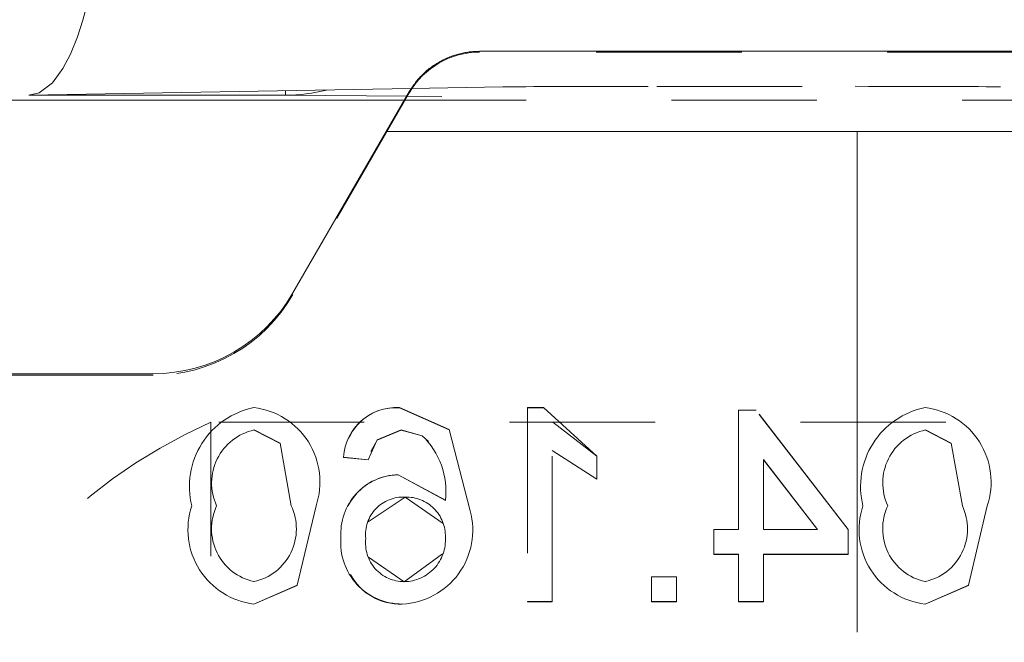
# Model space of a CAD drawing. Units: millimetres. Extents: x 1330 to 1871, y 72 to 806.
# Drawn here: x 1405 to 1411, y 530 to 533 of the extents above; entities that cross this region are included whole.
import ezdxf

# ---------------------------------------------------------------- set-up
doc = ezdxf.new("R2010")
doc.units = ezdxf.units.MM
for name, pattern in [('_..__..__..__.._', [1.8, 0.9, -0.9]), ('______..__..__..', [7.2, 2.7, -0.9, 0.9, -0.9, 0.9, -0.9]), ('________________', [0])]:
    doc.linetypes.add(name, pattern=pattern)
doc.layers.add('Ansichten', color=7, linetype='Continuous')
doc.layers.add('Maße', color=7, linetype='Continuous')
doc.dimstyles.get("Standard").update_dxf_attribs({"dimtxt": 0.18, "dimasz": 0.18, "dimexe": 0.18, "dimexo": 0.0625, "dimgap": 0.09, "dimtad": 0, "dimtih": 1, "dimtoh": 1, "dimdec": 4, "dimzin": 0, "dimdsep": 46, "dimtxsty": 'Standard', "dimcen": 0.09, "dimadec": 0, "dimazin": 0, "dimtfac": 1, "dimtdec": 4, "dimtofl": 0, "dimtmove": 0, "dimatfit": 3, "dimfxl": 0, "dimtolj": 1, "dimtzin": 0, "dimarcsym": 0})

# ---------------------------------------------------------------- blocks, each defined once
blk = doc.blocks.new('*D10')
at = {"layer": 'Defpoints', "color": 0}
for p in [(1351.1994, 553.7639), (1436.7, 553.7639), (1430.2947, 521.752)]:
    blk.add_point(p, dxfattribs=at)
at = {"layer": 'Maße', "color": 0, "lineweight": -2}
for p, q in [((1436.6375, 553.7639), (1345.0194, 553.7639)), ((1345.1994, 533.752), (1345.1994, 541.7639)), ((1430.2322, 521.752), (1345.0194, 521.752))]:
    blk.add_line(p, q, dxfattribs=at)
at = {"layer": 'Maße', "color": 0}
for points in [[(1347.1994, 541.7639), (1343.1994, 541.7639), (1345.1994, 553.7639)], [(1343.1994, 533.752), (1347.1994, 533.752), (1345.1994, 521.752)]]:
    blk.add_solid(points, dxfattribs=at)
at = {"layer": 'Maße', "color": 0, "insert": (1339.1094, 537.758), "char_height": 12, "attachment_point": 5, "rotation": 90}
blk.add_mtext('\\A1;32', dxfattribs=at)
blk = doc.blocks.new('@725')
at = {"layer": 'Maße', "color": 7, "linetype": '________________', "lineweight": 9}
for p, q in [((1407.7887, 533.2278), (1411.2113, 533.2278)), ((1405, 532.9558), (1407.3661, 532.9973)), ((1407.338, 532.9499), (1406.5881, 532.9558)), ((1407.2113, 532.7326), (1407.3557, 532.9802)), ((1407.3237, 532.9253), (1404.6983, 532.9253)), ((1407.2113, 532.7326), (1406.634, 531.7326)), ((1410.125, 532.7326), (1407.2113, 532.7326)), ((1411.7887, 532.7326), (1410.125, 532.7326)), ((1405.7679, 531.2326), (1404.275, 531.2326))]:
    blk.add_line(p, q, dxfattribs=at)
at = {"layer": 'Maße', "color": 212, "linetype": '_..__..__..__.._', "lineweight": 9}
for p, q in [((1411.2113, 533.2229), (1407.7887, 533.2229)), ((1407.3661, 532.9973), (1407.9325, 533.0072)), ((1408.8862, 533.0111), (1410.1138, 533.0111)), ((1407.3557, 532.9729), (1406.634, 531.7229)), ((1407.5555, 532.9482), (1407.338, 532.9499)), ((1411.6763, 532.9253), (1407.3237, 532.9253)), ((1405.7679, 531.2229), (1404.475, 531.2229)), ((1406.3923, 531.0218), (1406.3923, 531.0229)), ((1407.2925, 531.0218), (1407.2925, 531.0229)), ((1407.6, 530.8867), (1407.2925, 531.0229)), ((1407.6, 530.8855), (1407.2925, 531.0218)), ((1408.0846, 531.0229), (1408.0846, 529.823)), ((1408.1837, 531.0229), (1408.0846, 531.0229)), ((1408.1837, 531.0218), (1408.0846, 531.0218)), ((1408.5154, 530.723), (1408.1837, 531.0229)), ((1408.1837, 531.0218), (1408.1837, 531.0229)), ((1409.3923, 531.0076), (1409.3923, 530.2691)), ((1409.5, 531.0076), (1409.3923, 531.0076)), ((1409.5, 531.0065), (1409.3923, 531.0065)), ((1410.0692, 530.2691), (1409.5, 531.0076)), ((1409.5, 531.0065), (1409.5, 531.0076)), ((1410.0692, 530.268), (1409.5, 531.0065)), ((1410.5462, 531.0218), (1410.5462, 531.0229)), ((1414.275, 530.9333), (1406.125, 530.9333)), ((1406.125, 528.3047), (1406.125, 530.9333)), ((1408.5154, 530.7218), (1408.2421, 530.9325)), ((1406.394, 530.8834), (1406.394, 530.8845)), ((1406.394, 530.8845), (1406.5536, 530.8023)), ((1406.394, 530.8834), (1406.5536, 530.8012)), ((1407.1555, 530.823), (1407.3026, 530.8845)), ((1407.1555, 530.8218), (1407.3026, 530.8834)), ((1407.3026, 530.8834), (1407.3026, 530.8845)), ((1407.3026, 530.8845), (1407.4337, 530.8489)), ((1407.3026, 530.8834), (1407.4337, 530.8478)), ((1407.7308, 530.3847), (1407.6, 530.8867)), ((1407.6, 530.8855), (1407.6, 530.8867)), ((1410.5478, 530.8834), (1410.5478, 530.8845)), ((1410.5478, 530.8845), (1410.7075, 530.8023)), ((1410.5478, 530.8834), (1410.7075, 530.8012)), ((1406.5536, 530.8012), (1406.5536, 530.8023)), ((1406.5536, 530.8023), (1406.6231, 530.4153)), ((1407.1, 530.6999), (1407.1555, 530.823)), ((1407.1151, 530.7505), (1407.1555, 530.8218)), ((1407.1555, 530.8218), (1407.1555, 530.823)), ((1407.4337, 530.8478), (1407.4337, 530.8489)), ((1407.4337, 530.8478), (1407.4719, 530.8129)), ((1410.7075, 530.8012), (1410.7075, 530.8023)), ((1410.7075, 530.8023), (1410.7769, 530.4153)), ((1408.2385, 529.823), (1408.2385, 530.758)), ((1408.2385, 530.758), (1408.5154, 530.5811)), ((1408.2385, 530.7569), (1408.5154, 530.58)), ((1406.9462, 530.7142), (1406.9462, 530.7153)), ((1406.9462, 530.7153), (1407.1, 530.6999)), ((1406.9463, 530.7148), (1406.9462, 530.7142)), ((1406.9462, 530.7142), (1407.1, 530.6988)), ((1407.1, 530.6988), (1407.1, 530.6999)), ((1407.1, 530.6988), (1407.1002, 530.6996)), ((1408.5154, 530.5811), (1408.5154, 530.723)), ((1409.5462, 530.2691), (1409.5462, 530.7013)), ((1409.5462, 530.7013), (1409.8793, 530.2691)), ((1409.5462, 530.7002), (1409.8793, 530.268)), ((1407.2853, 530.6065), (1407.2853, 530.6076)), ((1407.5769, 530.4494), (1407.2853, 530.6076)), ((1407.5769, 530.4483), (1407.2853, 530.6065)), ((1408.5154, 530.58), (1408.5154, 530.5811)), ((1407.1, 530.3158), (1407.3279, 530.468)), ((1407.3279, 530.468), (1407.3279, 530.4691)), ((1407.3279, 530.468), (1407.5641, 530.3063)), ((1407.5769, 530.4483), (1407.5769, 530.4494)), ((1406.0077, 530.4137), (1406.0077, 530.4148)), ((1406.1615, 530.4142), (1406.1615, 530.4153)), ((1406.6231, 530.4142), (1406.6231, 530.4153)), ((1406.6603, 529.9232), (1406.7769, 530.4148)), ((1406.7769, 530.4137), (1406.7769, 530.4148)), ((1407.7308, 530.3836), (1407.7308, 530.3847)), ((1410.1615, 530.4137), (1410.1615, 530.4148)), ((1410.3154, 530.4142), (1410.3154, 530.4153)), ((1410.7769, 530.4142), (1410.7769, 530.4153)), ((1410.8142, 529.9232), (1410.9308, 530.4148)), ((1410.9308, 530.4137), (1410.9308, 530.4148)), ((1409.2385, 530.2691), (1409.2385, 530.1153)), ((1409.3923, 530.2691), (1409.2385, 530.2691)), ((1409.3923, 530.268), (1409.2385, 530.268)), ((1409.3923, 530.268), (1409.3923, 530.2691)), ((1409.8793, 530.2691), (1409.5462, 530.2691)), ((1409.5462, 530.268), (1409.5462, 530.2691)), ((1409.8793, 530.268), (1409.5462, 530.268)), ((1409.8793, 530.268), (1409.8793, 530.2691)), ((1410.0692, 530.1153), (1410.0692, 530.2691)), ((1406.9308, 530.217), (1406.9308, 530.2182)), ((1406.9308, 530.2176), (1406.9308, 530.217)), ((1407.0846, 530.2122), (1407.0846, 530.2133)), ((1407.0846, 530.2122), (1407.0846, 530.213)), ((1407.5769, 530.2202), (1407.5769, 530.2213)), ((1407.5769, 530.2209), (1407.5769, 530.2202)), ((1407.3219, 529.9449), (1407.1023, 530.0984)), ((1407.559, 530.1172), (1407.3219, 529.9449)), ((1409.2385, 530.1142), (1409.2385, 530.1153)), ((1409.2385, 530.1153), (1409.3923, 530.1153)), ((1409.2385, 530.1142), (1409.3923, 530.1142)), ((1409.3923, 530.1153), (1409.3923, 529.823)), ((1409.5462, 529.823), (1409.5462, 530.1153)), ((1409.5462, 530.1153), (1410.0692, 530.1153)), ((1409.5462, 530.1142), (1410.0692, 530.1142)), ((1410.0692, 530.1142), (1410.0692, 530.1153)), ((1406.3923, 529.9449), (1406.3923, 529.946)), ((1407.3219, 529.9449), (1407.3219, 529.946)), ((1408.8538, 529.9768), (1408.8538, 529.823)), ((1409.0077, 529.9768), (1408.8538, 529.9768)), ((1409.0077, 529.9757), (1408.8538, 529.9757)), ((1409.0077, 529.823), (1409.0077, 529.9768)), ((1410.5462, 529.9449), (1410.5462, 529.946)), ((1406.3923, 529.8076), (1406.6603, 529.9232)), ((1406.3923, 529.8065), (1406.6603, 529.9221)), ((1406.6603, 529.9221), (1406.6603, 529.9232)), ((1410.5462, 529.8076), (1410.8142, 529.9232)), ((1410.5462, 529.8065), (1410.8142, 529.9221)), ((1410.8142, 529.9221), (1410.8142, 529.9232)), ((1408.0846, 529.8219), (1408.0846, 529.823)), ((1408.0846, 529.823), (1408.2385, 529.823)), ((1408.0846, 529.8219), (1408.2385, 529.8219)), ((1408.2385, 529.8219), (1408.2385, 529.823)), ((1408.8538, 529.8219), (1408.8538, 529.823)), ((1408.8538, 529.823), (1409.0077, 529.823)), ((1408.8538, 529.8219), (1409.0077, 529.8219)), ((1409.0077, 529.8219), (1409.0077, 529.823)), ((1409.3923, 529.8219), (1409.3923, 529.823)), ((1409.3923, 529.823), (1409.5462, 529.823)), ((1409.3923, 529.8219), (1409.5462, 529.8219)), ((1409.5462, 529.8219), (1409.5462, 529.823)), ((1406.3923, 529.8065), (1406.3923, 529.8076)), ((1407.3101, 529.8065), (1407.3101, 529.8076)), ((1410.5462, 529.8065), (1410.5462, 529.8076))]:
    blk.add_line(p, q, dxfattribs=at)
at = {"layer": 'Maße', "color": 253, "linetype": '________________', "lineweight": 9}
for p, q in [((1406.5881, 532.9558), (1405, 532.9558)), ((1406.5881, 532.9558), (1406.5881, 532.9836)), ((1410.125, 532.7326), (1410.125, 529.6327))]:
    blk.add_line(p, q, dxfattribs=at)
at = {"layer": 'Maße', "color": 212, "linetype": '_..__..__..__.._', "lineweight": 9, "extrusion": (0, 0, -1)}
blk.add_lwpolyline([(-1405.4528, 534.2137, 0.037159), (-1405.3862, 533.6366), (-1405.364, 533.5347), (-1405.3338, 533.4208), (-1405.3002, 533.3173), (-1405.257, 533.211), (-1405.2101, 533.1216), (-1405.1455, 533.0338), (-1405.0622, 532.9703), (-1405, 532.9558), (-1405, 532.9558)], format="xyb", dxfattribs=at)
at = {"layer": 'Maße', "color": 7, "linetype": '________________', "lineweight": 9}
blk.add_lwpolyline([(1407.7887, 533.2278), (1407.7805, 533.2277), (1407.7723, 533.2275), (1407.7641, 533.2272), (1407.756, 533.2267), (1407.7478, 533.2261), (1407.7397, 533.2254), (1407.7315, 533.2246), (1407.7234, 533.2236), (1407.7153, 533.2224), (1407.7072, 533.2212), (1407.6992, 533.2198), (1407.6911, 533.2183), (1407.6831, 533.2166), (1407.6751, 533.2149), (1407.6672, 533.213), (1407.6593, 533.2109), (1407.6514, 533.2088), (1407.6435, 533.2065), (1407.6357, 533.2041), (1407.628, 533.2015), (1407.6202, 533.1989), (1407.6126, 533.1961), (1407.6049, 533.1932), (1407.5973, 533.1901), (1407.5898, 533.1869), (1407.5823, 533.1837), (1407.5749, 533.1803), (1407.5675, 533.1767), (1407.5602, 533.1731), (1407.553, 533.1693), (1407.5458, 533.1655), (1407.5387, 533.1615), (1407.5316, 533.1574), (1407.5246, 533.1531), (1407.5177, 533.1488), (1407.5109, 533.1443), (1407.5041, 533.1398), (1407.4974, 533.1351), (1407.4908, 533.1304), (1407.4843, 533.1255), (1407.4778, 533.1205), (1407.4715, 533.1154), (1407.4652, 533.1102), (1407.459, 533.1049), (1407.4529, 533.0995), (1407.4469, 533.094), (1407.441, 533.0884), (1407.4351, 533.0828), (1407.4294, 533.077), (1407.4237, 533.0711), (1407.4182, 533.0652), (1407.4128, 533.0591), (1407.4074, 533.053), (1407.4022, 533.0468), (1407.397, 533.0405), (1407.392, 533.0341), (1407.3871, 533.0276), (1407.3823, 533.021), (1407.3775, 533.0144), (1407.3729, 533.0077), (1407.3685, 533.0009), (1407.3641, 532.9941), (1407.3598, 532.9872), (1407.3557, 532.9802)], dxfattribs=at)
at = {"layer": 'Maße', "color": 212, "linetype": '_..__..__..__.._', "lineweight": 9}
for centre, radius, start, end in [((1406.4909, 530.5349), 0.4979, 101.42046, 193.95932), ((1406.337, 530.5622), 0.464, 341.47087, 83.14935), ((1407.2739, 530.6952), 0.3283, 86.73709, 176.48962), ((1407.2718, 530.7005), 0.322, 86.31375, 155.67203), ((1410.6447, 530.5349), 0.4979, 101.42046, 193.95932), ((1410.4908, 530.5622), 0.464, 341.47087, 83.14935), ((1407.2939, 530.2437), 0.364, 91.34648, 184.01732), ((1407.2859, 530.2582), 0.3482, 90.09481, 152.78554), ((1406.4474, 530.2679), 0.4636, 161.52251, 263.17964), ((1407.289, 530.2648), 0.4578, 272.64184, 15.18348), ((1410.6012, 530.2679), 0.4636, 161.52251, 263.17964), ((1407.3075, 530.1857), 0.3781, 175.07481, 270.39498), ((1407.2998, 530.1611), 0.3547, 208.81379, 271.6676)]:
    blk.add_arc(centre, radius, start, end, dxfattribs=at)
at = {"layer": 'Maße', "color": 212, "linetype": '_..__..__..__.._', "lineweight": 9, "extrusion": (0, 0, -1)}
for centre, radius, start, end in [((-1406.4661, 530.5566), 0.3358, 335.11222, 77.59512), ((-1410.62, 530.5566), 0.3358, 335.11222, 77.59512), ((-1407.1056, 530.5058), 0.4747, 133.71579, 186.82757), ((-1407.3147, 530.238), 0.2314, 353.87646, 93.25471), ((-1407.3362, 530.2284), 0.2409, 88.02838, 181.69355), ((-1406.4646, 530.273), 0.3348, 282.47193, 25.15116), ((-1406.3205, 530.2727), 0.3345, 154.77809, 257.59883), ((-1410.6185, 530.273), 0.3348, 282.47193, 25.15116), ((-1410.4743, 530.2727), 0.3345, 154.77809, 257.59883), ((-1407.3214, 530.1845), 0.2385, 269.87553, 6.93972), ((-1407.3196, 530.2039), 0.2579, 176.13611, 269.50346)]:
    blk.add_arc(centre, radius, start, end, dxfattribs=at)
for centre, major_axis, ratio, start_param, end_param in [((1407.7887, 532.7229), (0.5, 0), 0.999985, 3.665191, 4.712389), ((1408.8862, 533.0056), (-1, 0), 0.005533, 0.305433, 1.570796), ((1410.1138, 533.0056), (-1, 0), 0.005533, 1.570796, 2.83616), ((1405.7679, 532.2229), (1, 0), 0.999985, 0.523599, 1.570796)]:
    blk.add_ellipse(centre, major_axis=major_axis, ratio=ratio, start_param=start_param, end_param=end_param, dxfattribs=at)
at = {"layer": 'Maße', "color": 253, "linetype": '________________', "lineweight": 9, "extrusion": (0, 0, -1)}
blk.add_ellipse((1406.6235, 534.4555), major_axis=(-0.1252, -1.4961), ratio=0.828378, start_param=6.005931, end_param=6.210872, dxfattribs=at)
at = {"layer": 'Maße', "color": 7, "linetype": '________________', "lineweight": 9, "extrusion": (0, 0, -1)}
blk.add_ellipse((1405.7679, 532.2326), major_axis=(1, 0), ratio=0.999985, start_param=0.523599, end_param=1.570796, dxfattribs=at)
at = {"layer": 'Maße', "color": 212, "linetype": '_..__..__..__.._', "lineweight": 9}
blk.add_ellipse((1407.5668, 527.7441), major_axis=(-3.5, 0), ratio=0.999985, start_param=5.136961, end_param=5.936496, dxfattribs=at)

msp = doc.modelspace()

# ---------------------------------------------------------------- block references
at = {"layer": 'Ansichten', "color": 7, "linetype": '______..__..__..', "lineweight": 9}
msp.add_blockref('@725', (0, 0), dxfattribs=at)

# ---------------------------------------------------------------- dimensions: what is measured, and where the dimension line sits
at = {"layer": 'Maße', "color": 5}
dim = msp.add_linear_dim(base=(1345.1994, 553.7639), p1=(1430.2947, 521.752), p2=(1436.7, 553.7639), angle=90, dimstyle='Standard', override={"dimtxt": 12, "dimasz": 12, "dimtad": 1, "dimjust": 0, "dimtih": 0, "dimtoh": 0, "dimdec": 1, "dimlfac": 1, "dimzin": 8, "dimsah": 1, "dimse1": 0, "dimse2": 0, "dimsd1": 0, "dimsd2": 0, "dimadec": 2, "dimazin": 2, "dimtol": 0, "dimtp": 0, "dimtm": 0, "dimtfac": 0.5, "dimtzin": 8}, dxfattribs=at)
dim.commit()
dim.dimension.update_dxf_attribs({"geometry": '*D10', "text_midpoint": (1345.1994, 537.758), "dimtype": 160})

doc.saveas('drawing.dxf')
